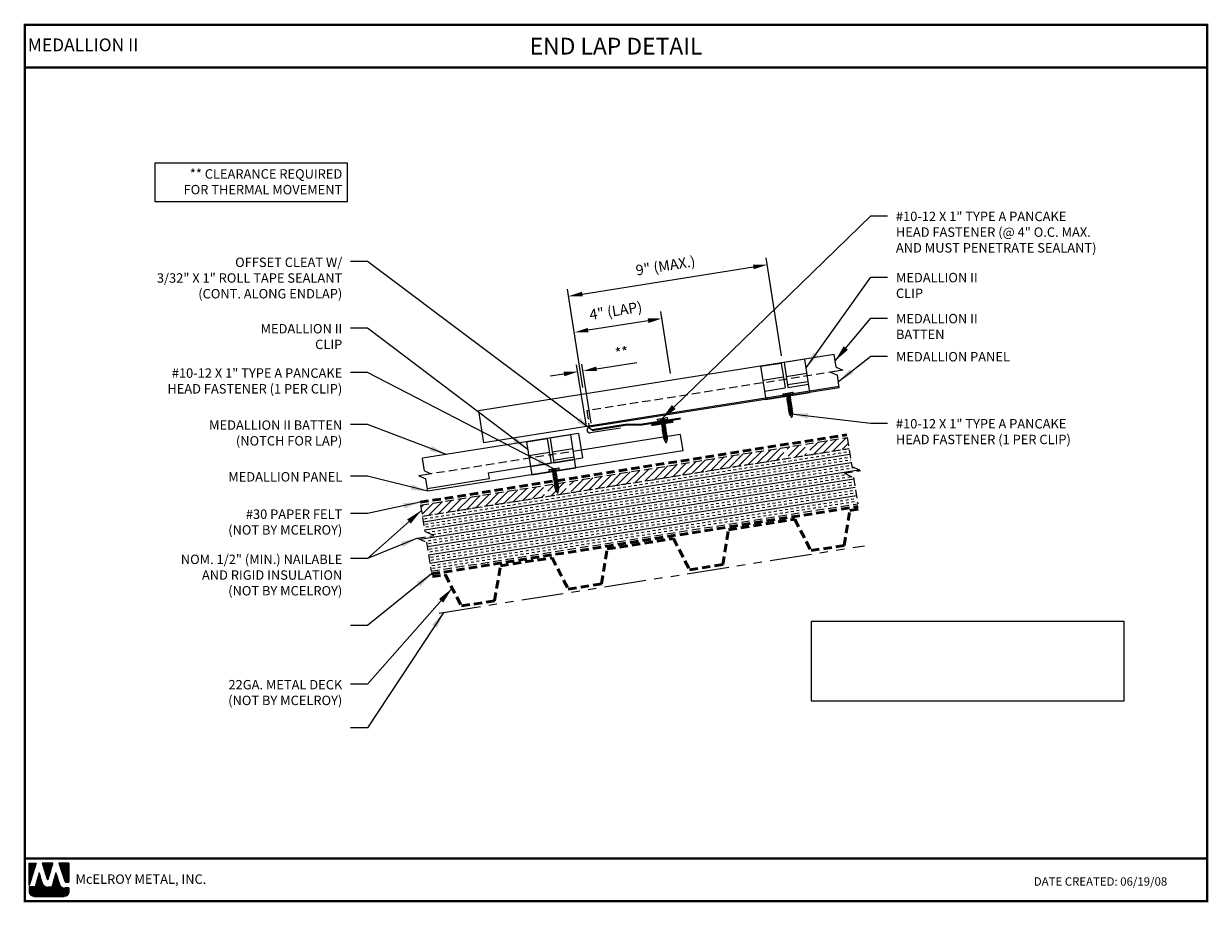
# Model space of a CAD drawing. Extents: x -3.3 to 49.7, y -1.1 to 38.3.
import ezdxf
from ezdxf.enums import TextEntityAlignment as Align

# ---------------------------------------------------------------- set-up
doc = ezdxf.new("R2010")
doc.units = 0
doc.header["$LTSCALE"] = 1.5
doc.header["$MEASUREMENT"] = 0
doc.linetypes.add('HIDDEN', pattern=[0.375, 0.25, -0.125])
doc.linetypes.add('PHANTOM', pattern=[2.5, 1.25, -0.25, 0.25, -0.25, 0.25, -0.25])
doc.layers.get('Defpoints').update_dxf_attribs({"linetype": 'CONTINUOUS'})
for name, color, linetype in [('ACCESSORIES', 30, 'CONTINUOUS'), ('DIM', 2, 'CONTINUOUS'), ('FASTENER', 1, 'CONTINUOUS'), ('NOTBYMCELROY', 8, 'HIDDEN'), ('SHEETING', 5, 'CONTINUOUS'), ('STEELLINE', 4, 'PHANTOM'), ('TEXT BY MCELROY', 3, 'CONTINUOUS'), ('TEXT NOT BY MCELROY', 1, 'CONTINUOUS'), ('TRIM', 3, 'CONTINUOUS'), ('WEB BOR', 6, 'CONTINUOUS')]:
    doc.layers.add(name, color=color, linetype=linetype)
doc.styles.add('KEENAN', font='ARIBLK.TTF')
doc.styles.add('ROMANT', font='ROMANT')
doc.styles.get("Standard").update_dxf_attribs({"font": 'romans'})
doc.dimstyles.new('MCELROY1$0', dxfattribs={"dimtxt": 0.0938, "dimasz": 0.125, "dimexe": 0.0625, "dimexo": 0.0625, "dimgap": 0.0625, "dimtad": 1, "dimdec": 4, "dimzin": 3, "dimdsep": 46, "dimlunit": 4, "dimtxsty": 'Standard', "dimcen": 0, "dimclrd": 2, "dimclre": 2, "dimclrt": 1, "dimadec": 0, "dimazin": 0, "dimtfac": 1, "dimtdec": 0, "dimtofl": 0, "dimtmove": 0, "dimatfit": 3, "dimfxl": 1, "dimfrac": 2, "dimtolj": 1, "dimtzin": 0, "dimarcsym": 0})
doc.dimstyles.new('MCELROY1$7', dxfattribs={"dimtxt": 0.0938, "dimasz": 0.125, "dimexe": 0.0625, "dimexo": 0.0625, "dimgap": 0.0625, "dimtad": 0, "dimtih": 1, "dimtoh": 1, "dimdec": 0, "dimzin": 3, "dimdsep": 46, "dimlunit": 4, "dimtxsty": 'Standard', "dimcen": 0, "dimclrd": 2, "dimclre": 2, "dimclrt": 1, "dimadec": 0, "dimazin": 0, "dimtfac": 1, "dimtdec": 0, "dimtofl": 0, "dimtmove": 0, "dimatfit": 3, "dimfxl": 1, "dimfrac": 2, "dimtolj": 1, "dimtzin": 0, "dimarcsym": 0})

# ---------------------------------------------------------------- blocks, each defined once
blk = doc.blocks.new('1 INCH#10-12 PANCAKE TYPE A')
at = {"layer": 'FASTENER'}
for p, q in [((-1.081, 0.219), (-1.081, -0.219)), ((-1.081, 0.219), (-1.003, 0.219)), ((-0.962, 0.039), (-1.081, 0.099)), ((-1.081, 0.015), (-0.962, 0.012)), ((-1.003, 0.219), (-1.003, -0.219)), ((-0.952, 0.065), (-1.003, 0.094)), ((-0.962, 0.039), (-0.952, 0)), ((-0.962, -0.039), (-0.962, 0.039)), ((-0.962, -0.039), (-0.952, 0)), ((-0.952, 0.065), (-0.952, -0.065)), ((-0.952, 0.065), (-0.898, 0.065)), ((-0.944, 0.056), (-0.912, -0.065)), ((-0.935, -0.065), (-0.944, 0.056)), ((-0.919, -0.079), (-0.944, 0.056)), ((-0.927, -0.079), (-0.944, 0.056)), ((-0.881, 0.095), (-0.898, 0.065)), ((-0.898, 0.065), (-0.857, -0.065)), ((-0.881, 0.095), (-0.864, 0.065)), ((-0.881, 0.095), (-0.84, -0.095)), ((-0.864, 0.065), (-0.817, 0.065)), ((-0.864, 0.065), (-0.823, -0.065)), ((-0.799, 0.095), (-0.817, 0.065)), ((-0.817, 0.065), (-0.776, -0.065)), ((-0.799, 0.095), (-0.759, -0.095)), ((-0.799, 0.095), (-0.782, 0.065)), ((-0.782, 0.065), (-0.741, -0.065)), ((-0.782, 0.065), (-0.735, 0.065)), ((-0.718, 0.095), (-0.735, 0.065)), ((-0.735, 0.065), (-0.694, -0.065)), ((-0.718, 0.095), (-0.677, -0.095)), ((-0.718, 0.095), (-0.701, 0.065)), ((-0.701, 0.065), (-0.66, -0.065)), ((-0.701, 0.065), (-0.653, 0.065)), ((-0.636, 0.095), (-0.653, 0.065)), ((-0.653, 0.065), (-0.613, -0.065)), ((-0.636, 0.095), (-0.595, -0.095)), ((-0.636, 0.095), (-0.619, 0.065)), ((-0.619, 0.065), (-0.578, -0.065)), ((-0.619, 0.065), (-0.572, 0.065)), ((-0.555, 0.095), (-0.572, 0.065)), ((-0.572, 0.065), (-0.531, -0.065)), ((-0.555, 0.095), (-0.514, -0.095)), ((-0.555, 0.095), (-0.537, 0.065)), ((-0.537, 0.065), (-0.49, 0.065)), ((-0.537, 0.065), (-0.497, -0.065)), ((-0.473, 0.095), (-0.49, 0.065)), ((-0.49, 0.065), (-0.45, -0.065)), ((-0.473, 0.095), (-0.432, -0.095)), ((-0.473, 0.095), (-0.456, 0.065)), ((-0.456, 0.065), (-0.415, -0.065)), ((-0.456, 0.065), (-0.409, 0.065)), ((-0.392, 0.095), (-0.409, 0.065)), ((-0.409, 0.065), (-0.368, -0.065)), ((-0.392, 0.095), (-0.351, -0.095)), ((-0.392, 0.095), (-0.374, 0.065)), ((-0.374, 0.065), (-0.327, 0.065)), ((-0.374, 0.065), (-0.334, -0.065)), ((-0.31, 0.095), (-0.327, 0.065)), ((-0.327, 0.065), (-0.287, -0.065)), ((-0.31, 0.095), (-0.269, -0.095)), ((-0.31, 0.095), (-0.293, 0.065)), ((-0.293, 0.065), (-0.252, -0.065)), ((-0.293, 0.065), (-0.246, 0.065)), ((-0.229, 0.095), (-0.246, 0.065)), ((-0.246, 0.065), (-0.205, -0.065)), ((-0.229, 0.095), (-0.188, -0.095)), ((-0.229, 0.095), (-0.211, 0.065)), ((-0.211, 0.065), (-0.164, 0.065)), ((-0.211, 0.065), (-0.171, -0.065)), ((-0.159, 0.075), (-0.164, 0.065)), ((-0.164, 0.065), (-0.13, -0.065)), ((-0.159, 0.075), (-0.125, -0.074)), ((-0.159, 0.075), (-0.152, 0.075)), ((-0.152, 0.075), (-0.117, -0.073)), ((-0.152, 0.075), (-0.147, 0.065)), ((-0.147, 0.065), (-0.071, 0.035)), ((-0.147, 0.065), (-0.112, -0.065)), ((-0.068, 0.041), (-0.071, 0.035)), ((-0.071, 0.035), (-0.053, -0.015)), ((-0.068, 0.041), (-0.064, 0.041)), ((-0.064, 0.041), (-0.057, 0.03)), ((-0.057, 0.03), (-0.053, -0.015)), ((-0.057, 0.03), (-0.006, 0.009)), ((-1.081, -0.015), (-0.962, -0.012)), ((-0.962, -0.039), (-1.081, -0.099)), ((-1.081, -0.219), (-1.003, -0.219)), ((-0.952, -0.065), (-1.003, -0.094)), ((-0.952, -0.065), (-0.935, -0.065)), ((-0.927, -0.079), (-0.935, -0.065)), ((-0.927, -0.079), (-0.919, -0.079)), ((-0.919, -0.079), (-0.912, -0.065)), ((-0.912, -0.065), (-0.857, -0.065)), ((-0.84, -0.095), (-0.857, -0.065)), ((-0.84, -0.095), (-0.823, -0.065)), ((-0.823, -0.065), (-0.776, -0.065)), ((-0.759, -0.095), (-0.776, -0.065)), ((-0.759, -0.095), (-0.741, -0.065)), ((-0.741, -0.065), (-0.694, -0.065)), ((-0.677, -0.095), (-0.694, -0.065)), ((-0.677, -0.095), (-0.66, -0.065)), ((-0.66, -0.065), (-0.613, -0.065)), ((-0.595, -0.095), (-0.613, -0.065)), ((-0.595, -0.095), (-0.578, -0.065)), ((-0.578, -0.065), (-0.531, -0.065)), ((-0.514, -0.095), (-0.531, -0.065)), ((-0.514, -0.095), (-0.497, -0.065)), ((-0.497, -0.065), (-0.45, -0.065)), ((-0.432, -0.095), (-0.45, -0.065)), ((-0.432, -0.095), (-0.415, -0.065)), ((-0.415, -0.065), (-0.368, -0.065)), ((-0.351, -0.095), (-0.368, -0.065)), ((-0.351, -0.095), (-0.334, -0.065)), ((-0.334, -0.065), (-0.287, -0.065)), ((-0.269, -0.095), (-0.287, -0.065)), ((-0.269, -0.095), (-0.252, -0.065)), ((-0.252, -0.065), (-0.205, -0.065)), ((-0.188, -0.095), (-0.205, -0.065)), ((-0.188, -0.095), (-0.171, -0.065)), ((-0.171, -0.065), (-0.124, -0.065)), ((-0.125, -0.074), (-0.13, -0.065)), ((-0.125, -0.074), (-0.117, -0.073)), ((-0.117, -0.073), (-0.112, -0.065)), ((-0.112, -0.065), (-0.006, -0.009))]:
    blk.add_line(p, q, dxfattribs=at)
blk.add_arc((-0.01, 0), 0.00979, 292.5, 67.5, dxfattribs=at)
for p in [(-1.081, 0.219), (-1.003, 0.219), (0, 0), (-1.081, -0.219), (-1.081, -0.219), (-1.003, -0.219)]:
    blk.add_point(p, dxfattribs=at)
blk = doc.blocks.new('*D71')
at = {"layer": 'Defpoints', "color": 0}
for p in [(21.362, 24.459), (25.721, 22.31), (21.801, 21.689)]:
    blk.add_point(p, dxfattribs=at)
at = {"layer": 'DIM', "color": 2, "lineweight": -2}
for p, q in [((24.665, 24.982), (21.98, 24.557)), ((25.673, 22.619), (25.234, 25.389)), ((21.752, 21.998), (21.313, 24.768))]:
    blk.add_line(p, q, dxfattribs=at)
at = {"layer": 'DIM', "color": 2}
for points in [[(24.649, 25.085), (24.682, 24.879), (25.283, 25.08)], [(21.963, 24.66), (21.996, 24.454), (21.362, 24.459)]]:
    blk.add_solid(points, dxfattribs=at)
at = {"layer": 'DIM', "color": 1, "insert": (23.218, 25.431), "char_height": 0.469, "attachment_point": 5, "rotation": 9}
blk.add_mtext('\\A1;4" (LAP)', dxfattribs=at)
blk = doc.blocks.new('*D72')
at = {"layer": 'Defpoints', "color": 0}
for p in [(29.995, 27.488), (30.69, 23.097), (21.801, 21.689)]:
    blk.add_point(p, dxfattribs=at)
at = {"layer": 'DIM', "color": 2, "lineweight": -2}
for p, q in [((30.641, 23.406), (29.946, 27.796)), ((21.723, 26.178), (29.378, 27.39)), ((21.752, 21.998), (21.057, 26.388))]:
    blk.add_line(p, q, dxfattribs=at)
at = {"layer": 'DIM', "color": 2}
for points in [[(29.361, 27.493), (29.394, 27.287), (29.995, 27.488)], [(21.707, 26.28), (21.739, 26.075), (21.106, 26.08)]]:
    blk.add_solid(points, dxfattribs=at)
at = {"layer": 'DIM', "color": 1, "insert": (25.445, 27.445), "char_height": 0.469, "attachment_point": 5, "rotation": 9}
blk.add_mtext('\\A1;9" (MAX.)', dxfattribs=at)
blk = doc.blocks.new('MEDIICLIP')
at = {"layer": 'ACCESSORIES'}
for p, q in [((0, 1.5), (0, 0)), ((0, 1.5), (0.9375, 1.5)), ((0.9375, 1.5), (0.9375, 0.375)), ((2, 1.5), (1.0625, 1.5)), ((1.0625, 1.5), (1.0625, 0.375)), ((2, 0), (2, 1.5)), ((0, 0.875), (0.9375, 0.875)), ((0.9375, 0.75), (1.0625, 0.75)), ((1.0625, 0.875), (2, 0.875)), ((0, 0.375), (0.9375, 0.375)), ((0, 0), (2, 0)), ((1.0625, 0.5), (2, 0.5)), ((1.0625, 0.375), (2, 0.375))]:
    blk.add_line(p, q, dxfattribs=at)
blk = doc.blocks.new('*D75')
at = {"layer": 'Defpoints', "color": 0}
for p in [(21.744, 22.729), (21.937, 20.044), (22.163, 20.08)]:
    blk.add_point(p, dxfattribs=at)
at = {"layer": 'DIM', "color": 2, "lineweight": -2}
for p, q in [((21.888, 20.353), (21.469, 23.001)), ((22.114, 20.389), (21.695, 23.037)), ((22.361, 22.826), (24.169, 23.113)), ((20.9, 22.595), (20.283, 22.497))]:
    blk.add_line(p, q, dxfattribs=at)
at = {"layer": 'DIM', "color": 2}
for points in [[(22.345, 22.929), (22.377, 22.723), (21.744, 22.729)], [(20.884, 22.698), (20.916, 22.492), (21.517, 22.693)]]:
    blk.add_solid(points, dxfattribs=at)
at = {"layer": 'DIM', "color": 1, "insert": (23.488, 23.559), "char_height": 0.469, "attachment_point": 5, "rotation": 9}
blk.add_mtext('\\A1;**', dxfattribs=at)

msp = doc.modelspace()

# ---------------------------------------------------------------- hatches: boundary and pattern name
at = {"layer": 'NOTBYMCELROY'}
h = msp.add_hatch(dxfattribs=at)
h.set_pattern_fill('ANSI31', color=256, scale=2, style=0)
h.paths.add_polyline_path([(14.48367, 16.7273), (14.56189, 16.23346), (20.0216, 17.09819), (20.05034, 17.1258), (20.04221, 17.17713), (20.01171, 17.18353), (20.0373, 17.2081), (20.02917, 17.25943), (19.99868, 17.26583), (20.02426, 17.29041), (20.01613, 17.34174), (19.98564, 17.34814), (20.01123, 17.37272), (20.0031, 17.42405), (19.97261, 17.43045), (19.99819, 17.45503), (19.97568, 17.59715)])
h.paths.add_polyline_path([(30.78797, 18.80342), (30.78403, 18.82831), (30.75354, 18.83471), (30.77912, 18.85929), (30.77099, 18.91062), (30.7405, 18.91702), (30.76609, 18.94159), (30.75796, 18.99292), (30.72746, 18.99932), (30.75305, 19.0239), (30.74492, 19.07523), (30.71443, 19.08163), (30.74001, 19.10621), (30.73188, 19.15754), (30.70139, 19.16394), (30.72698, 19.18852), (30.71885, 19.23985), (30.68836, 19.24625), (30.71394, 19.27082), (30.70975, 19.29726), (21.12563, 17.77928), (21.14475, 17.65858), (21.18078, 17.65621), (21.14965, 17.62762), (21.15778, 17.57628), (21.19382, 17.5739), (21.16269, 17.54532), (21.17082, 17.49397), (21.20685, 17.4916), (21.17572, 17.46301), (21.18386, 17.41166), (21.21989, 17.40929), (21.18876, 17.3807), (21.19689, 17.32936), (21.23293, 17.32698), (21.20175, 17.29868), (21.20385, 17.28544)])
h.paths.add_polyline_path([(21.00154, 17.2534), (21.03478, 17.28533), (21.02665, 17.33666), (20.99616, 17.34306), (21.02175, 17.36764), (21.01362, 17.41897), (20.98313, 17.42537), (21.00871, 17.44994), (21.00058, 17.50127), (20.97009, 17.50767), (20.99568, 17.53225), (20.98755, 17.58358), (20.95705, 17.58998), (20.98264, 17.61456), (20.96069, 17.75316), (20.14062, 17.62327), (20.1603, 17.49905), (20.19633, 17.49668), (20.1652, 17.46809), (20.17334, 17.41675), (20.20937, 17.41437), (20.17824, 17.38578), (20.18637, 17.33444), (20.22241, 17.33206), (20.19128, 17.30348), (20.19941, 17.25213), (20.23544, 17.24976), (20.20431, 17.22117), (20.21244, 17.16982), (20.24848, 17.16745), (20.2173, 17.13915), (20.21884, 17.12943)])
h.paths.add_polyline_path([(33.65738, 19.25789), (33.57916, 19.75173), (31.8597, 19.47939), (31.8605, 19.47438), (31.89653, 19.47201), (31.8654, 19.44342), (31.87353, 19.39207), (31.90957, 19.3897), (31.87844, 19.36111), (31.88657, 19.30977), (31.9226, 19.30739), (31.89147, 19.27881), (31.89961, 19.22746), (31.93564, 19.22509), (31.90451, 19.1965), (31.91264, 19.14515), (31.94868, 19.14278), (31.91755, 19.11419), (31.92568, 19.06285), (31.96171, 19.06047), (31.93058, 19.03188), (31.93792, 18.98555)])
h.paths.add_polyline_path([(31.77298, 18.95943), (31.76848, 18.98784), (31.73798, 18.99424), (31.76357, 19.01882), (31.75544, 19.07015), (31.72495, 19.07655), (31.75053, 19.10113), (31.7424, 19.15246), (31.71191, 19.15886), (31.7375, 19.18343), (31.72937, 19.23476), (31.69888, 19.24116), (31.72446, 19.26574), (31.71633, 19.31707), (31.68584, 19.32347), (31.71143, 19.34805), (31.7033, 19.39938), (31.6728, 19.40578), (31.69839, 19.43036), (31.69476, 19.45327), (30.8747, 19.32339), (30.87605, 19.31485), (30.91208, 19.31248), (30.88095, 19.28389), (30.88909, 19.23254), (30.92512, 19.23017), (30.89399, 19.20158), (30.90212, 19.15024), (30.93816, 19.14786), (30.90703, 19.11927), (30.91516, 19.06793), (30.95119, 19.06555), (30.92006, 19.03697), (30.92819, 18.98562), (30.96423, 18.98325), (30.9331, 18.95466), (30.94123, 18.90331), (30.97726, 18.90094), (30.94613, 18.87235), (30.95292, 18.82954)])
h = msp.add_hatch(dxfattribs=at)
h.set_pattern_fill('INSUL', color=256, angle=9, style=0)
h.paths.add_polyline_path([(34.04847, 16.78867), (33.8627, 17.96155), (33.45281, 18.14974), (34.19437, 18.26719), (33.78448, 18.45539), (33.65738, 19.25789), (14.56189, 16.23346), (14.66943, 15.55442), (15.07932, 15.36622), (14.33776, 15.24877), (14.74765, 15.06058), (14.95297, 13.76424)])

# ---------------------------------------------------------------- linework, layer by layer
at = {"layer": 'ACCESSORIES', "const_width": 0.09375}
msp.add_lwpolyline([(24.81082, 20.30512), (25.79851, 20.46156)], dxfattribs=at)
at = {"layer": 'DIM'}
for points in [[(2.59249, 30.31953), (11.21285, 30.31953), (11.21285, 32.04196), (2.59249, 32.04196)], [(31.96639, 7.96609), (45.97514, 7.96609), (45.97514, 11.50814), (31.96639, 11.50814)]]:
    msp.add_lwpolyline(points, close=True, dxfattribs=at)
at = {"layer": 'NOTBYMCELROY', "lineweight": 50}
for p, q in [((14.46411, 16.85076), (33.55961, 19.87519)), ((14.97253, 13.64078), (34.06802, 16.6652))]:
    msp.add_line(p, q, dxfattribs=at)
at = {"layer": 'NOTBYMCELROY'}
for p, q in [((14.48367, 16.7273), (33.57916, 19.75173)), ((33.57916, 19.75173), (33.78448, 18.45539)), ((14.56189, 16.23346), (33.65738, 19.25789)), ((33.45281, 18.14974), (34.19437, 18.26719)), ((33.45281, 18.14974), (33.8627, 17.96155)), ((33.78448, 18.45539), (34.19437, 18.26719)), ((33.8627, 17.96155), (34.04847, 16.78867)), ((14.48367, 16.7273), (14.66943, 15.55442)), ((14.95297, 13.76424), (34.04847, 16.78867)), ((14.66943, 15.55442), (15.07932, 15.36622)), ((14.33776, 15.24877), (15.07932, 15.36622)), ((14.33776, 15.24877), (14.74765, 15.06058)), ((14.74765, 15.06058), (14.95297, 13.76424))]:
    msp.add_line(p, q, dxfattribs=at)
at = {"layer": 'NOTBYMCELROY', "lineweight": 50}
msp.add_lwpolyline([(15.01012, 13.52017), (15.58526, 13.61126), (16.31375, 12.20795), (17.79529, 12.4426), (18.05448, 14.00235), (20.36556, 14.36839), (21.09406, 12.96507), (22.57559, 13.19973), (22.83479, 14.75948), (25.79785, 15.22878), (26.52635, 13.82546), (28.00788, 14.06012), (28.26707, 15.61987), (31.23014, 16.08917), (31.95863, 14.68585), (33.44016, 14.92051), (33.69936, 16.48026), (34.08757, 16.54174)], dxfattribs=at)
at = {"layer": 'SHEETING'}
for p, q in [((32.99156, 23.46173), (17.07539, 20.94086)), ((33.07988, 22.90409), (32.99156, 23.46173)), ((33.07988, 22.90409), (33.38552, 22.76478)), ((33.38552, 22.76478), (32.83224, 22.67715)), ((32.83224, 22.67715), (33.13788, 22.53784)), ((33.22621, 21.9802), (33.13788, 22.53784)), ((33.21845, 22.02919), (17.30228, 19.50832)), ((33.22621, 21.9802), (22.0357, 20.2078)), ((17.07539, 20.94086), (17.30228, 19.50832)), ((23.43288, 20.17597), (22.07481, 19.96088)), ((21.55324, 19.93008), (14.56817, 18.82375)), ((21.55324, 19.93008), (21.72644, 18.83654)), ((26.10453, 19.89158), (21.67057, 19.18931)), ((26.10453, 19.89158), (26.22185, 19.15082)), ((26.22185, 19.15082), (14.80282, 17.34222)), ((14.65649, 18.26611), (14.56817, 18.82375)), ((17.51434, 18.16941), (21.72644, 18.83654)), ((14.96214, 18.1268), (14.40885, 18.03917)), ((14.40885, 18.03917), (14.7145, 17.89986)), ((14.65649, 18.26611), (14.96214, 18.1268)), ((17.51434, 18.16941), (17.55729, 17.89825)), ((14.80282, 17.34222), (14.7145, 17.89986)), ((17.55729, 17.89825), (14.78432, 17.45905))]:
    msp.add_line(p, q, dxfattribs=at)
at = {"layer": 'SHEETING', "linetype": 'HIDDEN'}
for p, q in [((33.10888, 22.72097), (21.91837, 20.94857)), ((21.91837, 20.94857), (22.0357, 20.2078)), ((21.67057, 19.18931), (14.6855, 18.08299))]:
    msp.add_line(p, q, dxfattribs=at)
at = {"layer": 'SHEETING'}
msp.add_arc((22.05525, 20.08434), 0.125, 99, 279, dxfattribs=at)
at = {"layer": 'STEELLINE'}
msp.add_line((15.31079, 11.89187), (34.34652, 14.90684), dxfattribs=at)
at = {"layer": 'TRIM', "lineweight": 40}
for p, q in [((22.16326, 20.08003), (23.64479, 20.31469)), ((23.64479, 20.31469), (24.39468, 20.32778)), ((24.39468, 20.32778), (26.12313, 20.60154))]:
    msp.add_line(p, q, dxfattribs=at)
at = {"layer": 'WEB BOR', "color": 5, "linetype": 'Continuous'}
for p, q in [((-3.03752, 0.69421), (-2.72126, 0.69421)), ((-3.03651, -0.30673), (-3.03651, 0.69421)), ((-2.72026, 0.69374), (-3.03651, -0.30673)), ((-1.97941, 0.69421), (-2.45873, 0.69421)), ((-2.45788, 0.69421), (-2.22823, -0.03324)), ((-2.18744, -0.03272), (-1.97841, 0.69421)), ((-1.25975, 0.69421), (-1.71443, 0.69421)), ((-1.71343, 0.69421), (-1.43947, -0.11682)), ((-1.25875, -0.15305), (-1.25875, 0.69374)), ((-1.389, -0.15305), (-1.25875, -0.15305))]:
    msp.add_line(p, q, dxfattribs=at)
at = {"layer": 'WEB BOR', "color": 5}
for p, q in [((-3.02927, 0.69421), (-3.02927, -0.28381)), ((-3.02215, 0.69421), (-3.02215, -0.26129)), ((-3.00919, 0.69421), (-3.00919, -0.22029)), ((-2.99623, 0.69421), (-2.99623, -0.17928)), ((-2.98326, 0.69421), (-2.98326, -0.13828)), ((-2.9703, 0.69421), (-2.9703, -0.09727)), ((-2.95734, 0.69421), (-2.95734, -0.05627)), ((-2.94438, 0.69421), (-2.94438, -0.01526)), ((-2.93142, 0.69421), (-2.93142, 0.02574)), ((-2.91845, 0.69421), (-2.91845, 0.06675)), ((-2.90549, 0.69421), (-2.90549, 0.10775)), ((-2.89253, 0.69421), (-2.89253, 0.14876)), ((-2.87957, 0.69421), (-2.87957, 0.18977)), ((-2.8666, 0.69421), (-2.8666, 0.23077)), ((-2.85364, 0.69421), (-2.85364, 0.27178)), ((-2.84068, 0.69421), (-2.84068, 0.31278)), ((-2.82772, 0.69421), (-2.82772, 0.35379)), ((-2.81476, 0.69421), (-2.81476, 0.39479)), ((-2.80179, 0.69421), (-2.80179, 0.4358)), ((-2.78883, 0.69421), (-2.78883, 0.4768)), ((-2.77587, 0.69421), (-2.77587, 0.51781)), ((-2.76291, 0.69421), (-2.76291, 0.55881)), ((-2.74994, 0.69421), (-2.74994, 0.59982)), ((-2.73798, 0.69421), (-2.73798, 0.64083)), ((-2.43943, 0.69421), (-2.43943, 0.63259)), ((-2.42546, 0.69421), (-2.42546, 0.59153)), ((-2.4125, 0.69421), (-2.4125, 0.55047)), ((-2.39954, 0.69421), (-2.39954, 0.50941)), ((-2.38658, 0.69421), (-2.38658, 0.46835)), ((-2.37361, 0.69421), (-2.37361, 0.42729)), ((-2.36065, 0.69421), (-2.36065, 0.38623)), ((-2.34769, 0.69421), (-2.34769, 0.34516)), ((-2.33473, 0.69421), (-2.33473, 0.3041)), ((-2.32177, 0.69421), (-2.32177, 0.26304)), ((-2.3088, 0.69421), (-2.3088, 0.22198)), ((-2.29584, 0.69421), (-2.29584, 0.18092)), ((-2.28288, 0.69421), (-2.28288, 0.13986)), ((-2.26992, 0.69421), (-2.26992, 0.0988)), ((-2.25695, 0.69421), (-2.25695, 0.05774)), ((-2.24399, 0.69421), (-2.24399, 0.01668)), ((-2.23103, 0.69421), (-2.23103, -0.02438)), ((-2.21807, 0.69421), (-2.21807, -0.04556)), ((-2.21807, 0.69421), (-2.21807, -0.04556)), ((-2.20511, 0.69421), (-2.20511, -0.04795)), ((-2.19214, 0.69421), (-2.19214, -0.04116)), ((-2.17918, 0.69421), (-2.17918, -0.00401)), ((-2.16622, 0.69421), (-2.16622, 0.04107)), ((-2.15326, 0.69421), (-2.15326, 0.08615)), ((-2.14029, 0.69421), (-2.14029, 0.13123)), ((-2.12733, 0.69421), (-2.12733, 0.1763)), ((-2.11437, 0.69421), (-2.11437, 0.22138)), ((-2.10141, 0.69421), (-2.10141, 0.26646)), ((-2.08845, 0.69421), (-2.08845, 0.31154)), ((-2.07548, 0.69421), (-2.07548, 0.35662)), ((-2.06252, 0.69421), (-2.06252, 0.40169)), ((-2.04956, 0.69421), (-2.04956, 0.44677)), ((-2.0366, 0.69421), (-2.0366, 0.49185)), ((-2.02363, 0.69421), (-2.02363, 0.53693)), ((-2.01067, 0.69421), (-2.01067, 0.58201)), ((-1.99871, 0.69421), (-1.99871, 0.62708)), ((-1.70147, 0.69421), (-1.70147, 0.65584)), ((-1.6875, 0.69421), (-1.6875, 0.61747)), ((-1.67454, 0.69421), (-1.67454, 0.57909)), ((-1.66158, 0.69421), (-1.66158, 0.54072)), ((-1.64861, 0.69421), (-1.64861, 0.50235)), ((-1.63565, 0.69421), (-1.63565, 0.46397)), ((-1.62269, 0.69421), (-1.62269, 0.4256)), ((-1.60973, 0.69421), (-1.60973, 0.38723)), ((-1.59677, 0.69421), (-1.59677, 0.34885)), ((-1.5838, 0.69421), (-1.5838, 0.31048)), ((-1.57084, 0.69421), (-1.57084, 0.2721)), ((-1.55788, 0.69421), (-1.55788, 0.23373)), ((-1.54492, 0.69421), (-1.54492, 0.19536)), ((-1.53195, 0.69421), (-1.53195, 0.15698)), ((-1.51899, 0.69421), (-1.51899, 0.11861)), ((-1.50603, 0.69421), (-1.50603, 0.08024)), ((-1.49307, 0.69421), (-1.49307, 0.04186)), ((-1.48011, 0.69421), (-1.48011, 0.00349)), ((-1.46714, 0.69421), (-1.46714, -0.03488)), ((-1.45418, 0.69421), (-1.45418, -0.07326)), ((-1.44122, 0.69421), (-1.44122, -0.11163)), ((-1.42826, 0.69421), (-1.42826, -0.13578)), ((-1.41529, 0.69421), (-1.41529, -0.1461)), ((-1.40233, 0.69421), (-1.40233, -0.15135)), ((-1.38937, 0.69421), (-1.38937, -0.15305)), ((-1.37641, 0.69421), (-1.37641, -0.15305)), ((-1.36345, 0.69421), (-1.36345, -0.15305)), ((-1.35048, 0.69421), (-1.35048, -0.15305)), ((-1.33752, 0.69421), (-1.33752, -0.15305)), ((-1.32456, 0.69421), (-1.32456, -0.15305)), ((-1.3116, 0.69421), (-1.3116, -0.15305)), ((-1.29863, 0.69421), (-1.29863, -0.15305)), ((-1.28567, 0.69421), (-1.28567, -0.15305)), ((-1.27271, 0.69421), (-1.27271, -0.15305)), ((-1.25975, 0.69421), (-1.25975, -0.15305))]:
    msp.add_line(p, q, dxfattribs=at)
at = {"layer": 'WEB BOR', "color": 9, "linetype": 'Continuous'}
for p, q in [((-2.58744, 0.25159), (-2.77119, -0.37482)), ((-2.47393, -0.14345), (-2.58744, 0.25159)), ((-1.83865, 0.26228), (-2.01816, -0.37886)), ((-1.7272, -0.10165), (-1.83865, 0.26228)), ((-2.77119, -0.37482), (-3.03651, -0.37482)), ((-3.03651, -0.37482), (-3.03651, -0.59318)), ((-2.46357, -0.17912), (-2.47393, -0.14345)), ((-2.01816, -0.37886), (-2.19754, -0.37886)), ((-1.686, -0.23762), (-1.7272, -0.10165)), ((-1.25875, -0.41918), (-1.44127, -0.41918)), ((-1.25875, -0.59318), (-1.25875, -0.41918)), ((-2.82342, -0.80628), (-1.47184, -0.80627))]:
    msp.add_line(p, q, dxfattribs=at)
at = {"layer": 'WEB BOR', "color": 9}
for p, q in [((-2.65491, 0.02158), (-2.65491, -0.80628)), ((-2.64194, 0.06577), (-2.64194, -0.80628)), ((-2.62898, 0.10586), (-2.62898, -0.80628)), ((-2.61602, 0.15414), (-2.61602, -0.80628)), ((-2.60306, 0.19833), (-2.60306, -0.80628)), ((-2.5901, 0.24252), (-2.5901, -0.80628)), ((-2.57713, 0.21573), (-2.57713, -0.80628)), ((-2.56417, 0.17062), (-2.56417, -0.80628)), ((-2.55121, 0.12551), (-2.55121, -0.80628)), ((-2.53825, 0.0804), (-2.53825, -0.80628)), ((-2.52528, 0.03529), (-2.52528, -0.80628)), ((-1.9031, 0.03209), (-1.9031, -0.80628)), ((-1.89014, 0.07838), (-1.89014, -0.80628)), ((-1.87717, 0.12468), (-1.87717, -0.80628)), ((-1.86421, 0.17097), (-1.86421, -0.80628)), ((-1.85125, 0.21727), (-1.85125, -0.80628)), ((-1.83829, 0.26111), (-1.83829, -0.80628)), ((-1.82532, 0.21878), (-1.82532, -0.80628)), ((-1.81236, 0.17645), (-1.81236, -0.80628)), ((-1.7994, 0.13412), (-1.7994, -0.80628)), ((-1.78644, 0.09179), (-1.78644, -0.80628)), ((-1.77348, 0.04946), (-1.77348, -0.80628)), ((-1.76051, 0.00713), (-1.76051, -0.80628)), ((-3.03081, -0.37482), (-3.03081, -0.64214)), ((-3.01785, -0.37482), (-3.01785, -0.68039)), ((-3.00489, -0.37482), (-3.00489, -0.70489)), ((-2.99192, -0.37482), (-2.99192, -0.72362)), ((-2.97896, -0.37482), (-2.97896, -0.73884)), ((-2.966, -0.37482), (-2.966, -0.75155)), ((-2.95304, -0.37482), (-2.95304, -0.76232)), ((-2.94008, -0.37482), (-2.94008, -0.77151)), ((-2.92711, -0.37482), (-2.92711, -0.77935)), ((-2.91415, -0.37482), (-2.91415, -0.786)), ((-2.90119, -0.37482), (-2.90119, -0.79158)), ((-2.88823, -0.37482), (-2.88823, -0.79618)), ((-2.87526, -0.37482), (-2.87526, -0.79987)), ((-2.8623, -0.37482), (-2.8623, -0.8027)), ((-2.84934, -0.37482), (-2.84934, -0.80469)), ((-2.83638, -0.37482), (-2.83638, -0.80628)), ((-2.82342, -0.37482), (-2.82342, -0.80628)), ((-2.81045, -0.37482), (-2.81045, -0.80628)), ((-2.79749, -0.37482), (-2.79749, -0.80628)), ((-2.78453, -0.37482), (-2.78453, -0.80628)), ((-2.77157, -0.37482), (-2.77157, -0.80628)), ((-2.7586, -0.33193), (-2.7586, -0.80628)), ((-2.74564, -0.28774), (-2.74564, -0.80628)), ((-2.73268, -0.24355), (-2.73268, -0.80628)), ((-2.71972, -0.19936), (-2.71972, -0.80628)), ((-2.70676, -0.15518), (-2.70676, -0.80628)), ((-2.69379, -0.11099), (-2.69379, -0.80628)), ((-2.68083, -0.0668), (-2.68083, -0.80628)), ((-2.66787, -0.02261), (-2.66787, -0.80628)), ((-2.51232, -0.00983), (-2.51232, -0.80628)), ((-2.49936, -0.05494), (-2.49936, -0.80628)), ((-2.4864, -0.10005), (-2.4864, -0.80628)), ((-2.47344, -0.14514), (-2.47344, -0.80628)), ((-2.46047, -0.18906), (-2.46047, -0.80628)), ((-2.44751, -0.22123), (-2.44751, -0.80628)), ((-2.43455, -0.24525), (-2.43455, -0.80628)), ((-2.42159, -0.26476), (-2.42159, -0.80628)), ((-2.40862, -0.28123), (-2.40862, -0.80628)), ((-2.39566, -0.29545), (-2.39566, -0.80628)), ((-2.3827, -0.30789), (-2.3827, -0.80628)), ((-2.36974, -0.31883), (-2.36974, -0.80628)), ((-2.35678, -0.32852), (-2.35678, -0.80628)), ((-2.34381, -0.33709), (-2.34381, -0.80628)), ((-2.33085, -0.34467), (-2.33085, -0.80628)), ((-2.31789, -0.35135), (-2.31789, -0.80628)), ((-2.30493, -0.3572), (-2.30493, -0.80628)), ((-2.29196, -0.36227), (-2.29196, -0.80628)), ((-2.279, -0.36661), (-2.279, -0.80628)), ((-2.26604, -0.37025), (-2.26604, -0.80628)), ((-2.25308, -0.37323), (-2.25308, -0.80628)), ((-2.24012, -0.37557), (-2.24012, -0.80628)), ((-2.22715, -0.37727), (-2.22715, -0.80628)), ((-2.21419, -0.37836), (-2.21419, -0.80628)), ((-2.20123, -0.37883), (-2.20123, -0.80628)), ((-2.18827, -0.37886), (-2.18827, -0.80628)), ((-2.1753, -0.37886), (-2.1753, -0.80628)), ((-2.16234, -0.37886), (-2.16234, -0.80628)), ((-2.14938, -0.37886), (-2.14938, -0.80628)), ((-2.13642, -0.37886), (-2.13642, -0.80628)), ((-2.12346, -0.37886), (-2.12346, -0.80628)), ((-2.11049, -0.37886), (-2.11049, -0.80628)), ((-2.09753, -0.37886), (-2.09753, -0.80628)), ((-2.08457, -0.37886), (-2.08457, -0.80628)), ((-2.07161, -0.37886), (-2.07161, -0.80628)), ((-2.05864, -0.37886), (-2.05864, -0.80628)), ((-2.04568, -0.37886), (-2.04568, -0.80628)), ((-2.03272, -0.37886), (-2.03272, -0.80628)), ((-2.01976, -0.37886), (-2.01976, -0.80628)), ((-2.0068, -0.33827), (-2.0068, -0.80628)), ((-1.99383, -0.29197), (-1.99383, -0.80628)), ((-1.98087, -0.24568), (-1.98087, -0.80628)), ((-1.96791, -0.19938), (-1.96791, -0.80628)), ((-1.95495, -0.15309), (-1.95495, -0.80628)), ((-1.94198, -0.10679), (-1.94198, -0.80628)), ((-1.92902, -0.0605), (-1.92902, -0.80628)), ((-1.91606, -0.01421), (-1.91606, -0.80628)), ((-1.74755, -0.0352), (-1.74755, -0.80628)), ((-1.73459, -0.07753), (-1.73459, -0.80628)), ((-1.72163, -0.12006), (-1.72163, -0.80628)), ((-1.70866, -0.16283), (-1.70866, -0.80628)), ((-1.6957, -0.20561), (-1.6957, -0.80628)), ((-1.68274, -0.24763), (-1.68274, -0.80628)), ((-1.66978, -0.27825), (-1.66978, -0.80628)), ((-1.65682, -0.30105), (-1.65682, -0.80628)), ((-1.64385, -0.31951), (-1.64385, -0.80628)), ((-1.63089, -0.33503), (-1.63089, -0.80628)), ((-1.61793, -0.34834), (-1.61793, -0.80628)), ((-1.60497, -0.35991), (-1.60497, -0.80628)), ((-1.592, -0.37003), (-1.592, -0.80628)), ((-1.57904, -0.37889), (-1.57904, -0.80628)), ((-1.56608, -0.38665), (-1.56608, -0.80628)), ((-1.55856, -0.39069), (-1.55856, -0.80628)), ((-1.5456, -0.39692), (-1.5456, -0.80628)), ((-1.53264, -0.4023), (-1.53264, -0.80628)), ((-1.51968, -0.40686), (-1.51968, -0.80628)), ((-1.50671, -0.41066), (-1.50671, -0.80628)), ((-1.49375, -0.41373), (-1.49375, -0.80628)), ((-1.48079, -0.41611), (-1.48079, -0.80628)), ((-1.46783, -0.4178), (-1.46783, -0.80628)), ((-1.45487, -0.41882), (-1.45487, -0.80628)), ((-1.4419, -0.41918), (-1.4419, -0.80416)), ((-1.42894, -0.41918), (-1.42894, -0.80191)), ((-1.41598, -0.41918), (-1.41598, -0.79882)), ((-1.40302, -0.41918), (-1.40302, -0.79485)), ((-1.39005, -0.41918), (-1.39005, -0.78995)), ((-1.37709, -0.41918), (-1.37709, -0.78405)), ((-1.36413, -0.41918), (-1.36413, -0.77705)), ((-1.35117, -0.41918), (-1.35117, -0.76881)), ((-1.33821, -0.41918), (-1.33821, -0.75916)), ((-1.32524, -0.41918), (-1.32524, -0.74783)), ((-1.31228, -0.41918), (-1.31228, -0.73442)), ((-1.29932, -0.41918), (-1.29932, -0.71826)), ((-1.28636, -0.41918), (-1.28636, -0.69808)), ((-1.27339, -0.41918), (-1.27339, -0.67082)), ((-1.26043, -0.41918), (-1.26043, -0.61993))]:
    msp.add_line(p, q, dxfattribs=at)
at = {"layer": 'WEB BOR', "const_width": 0.1}
for points in [[(-3.23192, -1.01278), (-3.23192, 38.23328), (49.69238, 38.23328), (49.69238, -1.01278), (-3.23192, -1.01278)], [(-3.23192, 36.32149), (49.69238, 36.32149)], [(49.69238, 0.899), (-3.23192, 0.899)]]:
    msp.add_lwpolyline(points, dxfattribs=at)
at = {"layer": 'WEB BOR', "color": 5, "linetype": 'Continuous'}
for centre, radius, start, end in [((-2.20791, -0.02683), 0.02131, 197.516464, 343.961517), ((-1.38899, -0.09977), 0.05328, 198.661469, 269.995148)]:
    msp.add_arc(centre, radius, start, end, dxfattribs=at)

# ---------------------------------------------------------------- block references
at = {"layer": 'ACCESSORIES', "rotation": 279}
msp.add_blockref('1 INCH#10-12 PANCAKE TYPE A', (25.47607, 19.52973), dxfattribs=at)
at = {"layer": 'DIM'}
for name, p, rotation in [('MEDIICLIP', (29.93721, 21.45928), 8.999999999999993), ('1 INCH#10-12 PANCAKE TYPE A', (31.0926, 20.66129), 278.9999999999999), ('MEDIICLIP', (19.46319, 18.08035), 8.99999999999999), ('1 INCH#10-12 PANCAKE TYPE A', (20.61812, 17.27659), 278.9999999999999)]:
    msp.add_blockref(name, p, dxfattribs=dict(at, rotation=rotation))

# ---------------------------------------------------------------- texts
at = {"layer": 'TEXT BY MCELROY', "color": 3, "char_height": 0.4221}
for s, insert, attachment_point in [('\\A1;#10-12 X 1" TYPE A PANCAKE\\PHEAD FASTENER (@ 4" O.C. MAX.\\PAND MUST PENETRATE SEALANT)', (35.76017, 29.86412), 1), ('\\A1;OFFSET CLEAT W/\\P3/32" X 1" ROLL TAPE SEALANT\\P(CONT. ALONG ENDLAP)', (10.97763, 27.80909), 3), ('\\A1;MEDALLION II\\PCLIP', (35.76017, 27.12496), 1), ('\\A1;MEDALLION II\\PBATTEN', (35.76017, 25.28642), 1), ('\\A1;MEDALLION II\\PCLIP', (10.97763, 24.83512), 3), ('\\A1;MEDALLION PANEL', (35.76017, 23.58116), 1), ('\\A1;#10-12 X 1" TYPE A PANCAKE\\PHEAD FASTENER (1 PER CLIP)', (10.97763, 22.84782), 3), ('\\A1;MEDALLION II BATTEN\\P(NOTCH FOR LAP)', (10.97763, 20.51864), 3), ('\\A1;#10-12 X 1" TYPE A PANCAKE\\PHEAD FASTENER (1 PER CLIP)', (35.76017, 20.57897), 1), ('\\A1;MEDALLION PANEL', (10.97763, 18.20199), 3)]:
    msp.add_mtext(s, dxfattribs=dict(at, insert=insert, attachment_point=attachment_point))
at = {"layer": 'TEXT NOT BY MCELROY', "color": 1, "char_height": 0.4221, "attachment_point": 3}
for s, insert in [('\\A1;** CLEARANCE REQUIRED\\PFOR THERMAL MOVEMENT', (10.97763, 31.76734)), ('\\A1;#30 PAPER FELT\\P(NOT BY MCELROY)', (10.97763, 16.52925)), ('\\A1;NOM. 1/2" (MIN.) NAILABLE\\PAND RIGID INSULATION\\P(NOT BY MCELROY)', (10.97763, 14.50768)), ('\\A1;22GA. METAL DECK\\P(NOT BY MCELROY)', (10.97763, 8.89354))]:
    msp.add_mtext(s, dxfattribs=dict(at, insert=insert))
at = {"layer": 'WEB BOR', "style": 'KEENAN'}
for s, height, p in [('END LAP DETAIL', 0.75, (23.23023, 37.27739)), ('DATE CREATED: 06/19/08', 0.375, (44.91781, -0.13049))]:
    msp.add_text(s, height=height, dxfattribs=at).set_placement(p, align=Align.MIDDLE_CENTER)
at = {"layer": 'WEB BOR', "color": 9, "style": 'ROMANT'}
for s, height, p in [('%%UMEDALLION II', 0.5710008, (-3.09971, 37.0495)), ('McELROY METAL, INC.', 0.421875, (-0.96269, -0.23505))]:
    msp.add_text(s, height=height, dxfattribs=at).set_placement(p)

# ---------------------------------------------------------------- dimensions: what is measured, and where the dimension line sits
at = {"layer": 'DIM'}
for p1, p2, distance, text, picture, middle in [((21.80105, 21.68933), (30.69024, 23.09724), 4.44513, '<> (MAX.)', '*D72', (25.44549, 27.44528)), ((25.72144, 22.31026), (21.80105, 21.68933), -2.80419, '<> (LAP)', '*D71', (23.21779, 25.43105)), ((21.93688, 20.04418), (22.16326, 20.08003), 2.68155, '**', '*D75', (23.48822, 23.55869))]:
    dim = msp.add_aligned_dim(p1=p1, p2=p2, distance=distance, text=text, dimstyle='MCELROY1$0', override={"dimscale": 5}, dxfattribs=at)
    dim.commit()
    dim.dimension.update_dxf_attribs({"geometry": picture, "text_midpoint": middle})

# ---------------------------------------------------------------- leaders
at = {"layer": 'DIM', "annotation_type": 0, "has_hookline": 1}
for points, override, hookline_direction, text_width in [([(25.27738, 20.59263), (34.63517, 29.67462), (35.38517, 29.67462)], {"dimscale": 6, "dimtxsty": 'KEENAN', "dimtdec": 4}, 0, 3.7989), ([(22.16326, 20.08003), (12.10263, 27.62804), (11.35263, 27.62804)], {"dimscale": 6, "dimtdec": 4}, 1, 10.6932), ([(31.73814, 22.87356), (34.63517, 26.93546), (35.38517, 26.93546)], {"dimscale": 6, "dimtxsty": 'KEENAN', "dimtdec": 4}, 0, 3.9597), ([(33.03572, 23.18291), (34.63517, 25.09692), (35.38517, 25.09692)], {"dimscale": 6, "dimtxsty": 'KEENAN', "dimtdec": 4}, 0, 3.9597), ([(19.28455, 19.20825), (12.10263, 24.65407), (11.35263, 24.65407)], {"dimscale": 6, "dimtdec": 4}, 1, 3.9597), ([(33.18205, 22.25902), (34.63517, 23.39166), (35.38517, 23.39166)], {"dimscale": 6, "dimtxsty": 'KEENAN', "dimtdec": 4}, 0, 3.9597), ([(20.44903, 18.34418), (12.10263, 22.66677), (11.35263, 22.66677)], {"dimscale": 6, "dimtdec": 4}, 1, 10.3113), ([(31.0696, 20.80651), (34.63517, 20.39793), (35.38517, 20.39793)], {"dimscale": 6, "dimtdec": 4}, 0, 10.3113), ([(15.64721, 18.99466), (12.10263, 20.33759), (11.35263, 20.33759)], {"dimscale": 6, "dimtdec": 4}, 1, 6.633), ([(14.80282, 17.34222), (12.10263, 18.02094), (11.35263, 18.02094)], {"dimscale": 6, "dimtdec": 4}, 1, 3.9597), ([(14.46411, 16.85076), (12.10263, 16.34821), (11.35263, 16.34821)], {"dimscale": 6, "dimtxsty": 'KEENAN', "dimtdec": 4}, 1, 6.0903), ([(14.33776, 15.24877), (12.10263, 14.32663), (11.35263, 14.32663)], {"dimscale": 6, "dimtdec": 4}, 1, 6.0903), ([(14.97253, 13.64078), (12.10263, 11.33519), (11.35263, 11.33519)], {"dimscale": 6, "dimtdec": 4}, 1, 6.0903), ([(15.90076, 13.00351), (12.10263, 8.71249), (11.35263, 8.71249)], {"dimscale": 6, "dimtdec": 4}, 1, 6.0903), ([(15.52181, 11.92529), (12.10263, 6.75042), (11.35263, 6.75042)], {"dimscale": 6, "dimtdec": 4}, 1, 6.0903)]:
    msp.add_leader(points, dimstyle='MCELROY1$7', override=override, dxfattribs=dict(at, hookline_direction=hookline_direction, text_width=text_width))
at = {"layer": 'DIM'}
msp.add_leader([(14.52134, 16.48947), (12.10263, 14.32663)], dimstyle='MCELROY1$7', override={"dimscale": 6, "dimtdec": 4}, dxfattribs=at)

doc.saveas('drawing.dxf')
